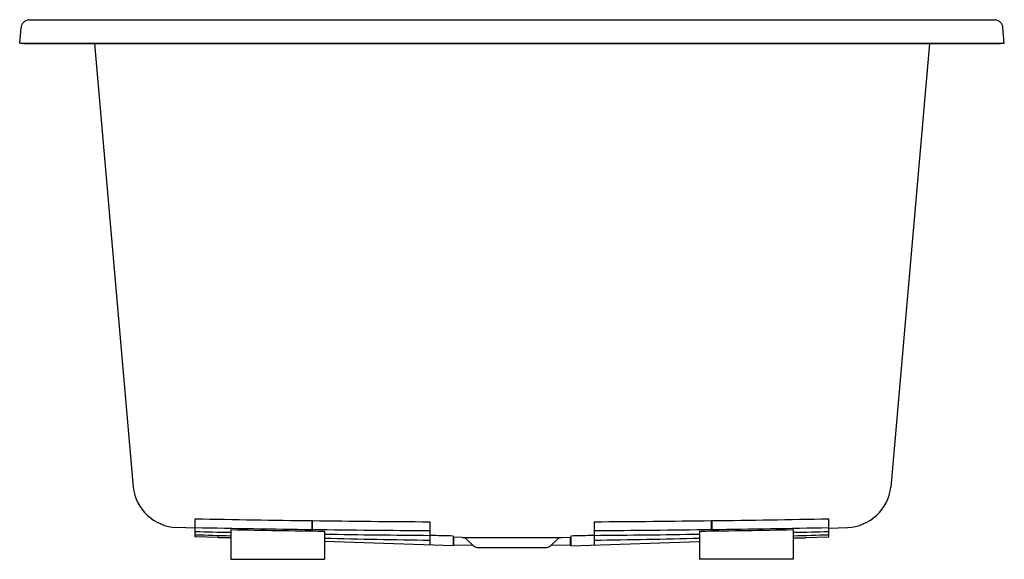
# Model space of a CAD drawing. Units: inches. Extents: x 3788.9 to 3830.9, y -17.9 to 5.1.
import ezdxf

# ---------------------------------------------------------------- set-up
doc = ezdxf.new("R2010")
doc.units = ezdxf.units.IN
doc.header["$LTSCALE"] = 0.64311
doc.header["$MEASUREMENT"] = 0
doc.layers.get('0').update_dxf_attribs({"color": 255, "linetype": 'CONTINUOUS'})
doc.layers.get('Defpoints').update_dxf_attribs({"linetype": 'CONTINUOUS'})
doc.styles.get("Standard").update_dxf_attribs({"font": 'txt', "width": 0.8})

msp = doc.modelspace()

# ---------------------------------------------------------------- linework, layer by layer
for p, q in [((3789.325, 5.114), (3830.575, 5.114)), ((3788.95, 4.114), (3789.008, 4.776)), ((3830.95, 4.114), (3830.892, 4.776)), ((3789.129, 4.098), (3788.95, 4.114)), ((3788.95, 4.114), (3830.95, 4.114)), ((3789.129, 4.098), (3830.771, 4.098)), ((3792.137, 4.098), (3793.793, -14.809)), ((3827.762, 4.098), (3826.107, -14.809)), ((3830.771, 4.098), (3830.95, 4.114)), ((3796.43, -16.922), (3796.43, -16.158)), ((3801.43, -16.679), (3801.43, -16.238)), ((3801.44, -16.679), (3801.44, -16.238)), ((3806.44, -16.286), (3806.44, -17.283)), ((3813.46, -16.286), (3813.46, -17.283)), ((3818.46, -16.679), (3818.46, -16.238)), ((3818.47, -16.238), (3818.47, -16.677)), ((3823.47, -16.922), (3823.47, -16.158)), ((3796.43, -16.553), (3795.643, -16.531)), ((3797.95, -16.621), (3797.95, -17.886)), ((3801.43, -16.387), (3801.44, -16.387)), ((3801.95, -16.686), (3801.95, -17.886)), ((3817.95, -16.686), (3817.95, -17.886)), ((3821.95, -16.621), (3821.95, -17.886)), ((3823.47, -16.553), (3824.256, -16.531)), ((3797.95, -16.974), (3796.43, -16.922)), ((3797.43, -16.969), (3797.43, -16.956)), ((3797.95, -16.987), (3797.43, -16.969)), ((3807.44, -17.318), (3801.95, -17.126)), ((3807.44, -16.894), (3807.44, -17.318)), ((3807.821, -16.956), (3807.44, -16.943)), ((3807.45, -16.943), (3807.45, -17.27)), ((3807.821, -16.956), (3812.079, -16.956)), ((3808.293, -17.301), (3808.043, -17.053)), ((3811.607, -17.301), (3811.857, -17.053)), ((3812.079, -16.956), (3812.46, -16.943)), ((3812.45, -17.27), (3812.45, -16.943)), ((3812.46, -16.894), (3812.46, -17.318)), ((3812.46, -17.318), (3817.95, -17.126)), ((3821.95, -16.974), (3823.47, -16.922)), ((3821.95, -16.987), (3822.47, -16.969)), ((3822.47, -16.969), (3822.47, -16.956)), ((3807.45, -17.27), (3808.279, -17.287)), ((3808.53, -17.386), (3811.37, -17.386)), ((3811.621, -17.287), (3812.45, -17.27)), ((3797.95, -17.886), (3801.95, -17.886)), ((3821.95, -17.886), (3817.95, -17.886))]:
    msp.add_line(p, q)
for centre, radius, start, end in [((3789.381, 4.743), 0.375, 98.6635, 175), ((3830.518, 4.743), 0.375, 5, 81.3365), ((3795.714, -14.6), 1.932, 186.2015, 267.9074), ((3824.186, -14.6), 1.932, 272.0926, 353.7985), ((3811.212, 744.859), 761.16, 268.887193, 269.640756), ((3808.688, 744.859), 761.16, 270.359244, 271.112807), ((3811.066, 733.001), 749.677, 268.881309, 269.263494), ((3811.915, 611.749), 628.64, 268.58848, 268.727055), ((3812.736, 772.001), 788.761, 268.925839, 269.216438), ((3811.066, 733.001), 749.677, 269.26426, 269.646415), ((3808.834, 733.001), 749.677, 270.353585, 270.73574), ((3807.163, 772.001), 788.761, 270.783562, 271.074161), ((3808.834, 733.001), 749.677, 270.736497, 271.118691), ((3807.985, 611.749), 628.64, 271.272945, 271.41152), ((3815.216, 582.555), 599.688, 268.20485, 268.350141), ((3811.915, 611.749), 628.64, 269.091692, 269.500953), ((3815.216, 582.555), 599.688, 268.732436, 269.161496), ((3806.007, -66.988), 50.115, 88.3614, 89.5049), ((3807.81, -17.286), 0.33, 45, 88), ((3812.09, -17.286), 0.33, 92, 135), ((3813.893, -66.988), 50.115, 90.4951, 91.6386), ((3807.985, 611.749), 628.64, 270.499047, 270.908308), ((3804.684, 582.555), 599.688, 270.838504, 271.267564), ((3804.684, 582.555), 599.688, 271.649859, 271.79515), ((3808.53, -17.016), 0.37, 230.2625, 269.9975), ((3811.37, -17.016), 0.37, 270.0025, 309.7375)]:
    msp.add_arc(centre, radius, start, end)

# ---------------------------------------------------------------- texts
at = {"layer": 'Defpoints'}
for tag, p, s in [('MODELNUMBER', (3809.951, 5.118), 'K-1174-VB'), ('TRADENAME', (3809.951, 5.116), 'UNDERSCORE'), ('PRODUCT', (3809.951, 5.114), 'BATH')]:
    msp.add_attdef(tag, p, s, height=0.001, dxfattribs=at)

doc.saveas('drawing.dxf')
